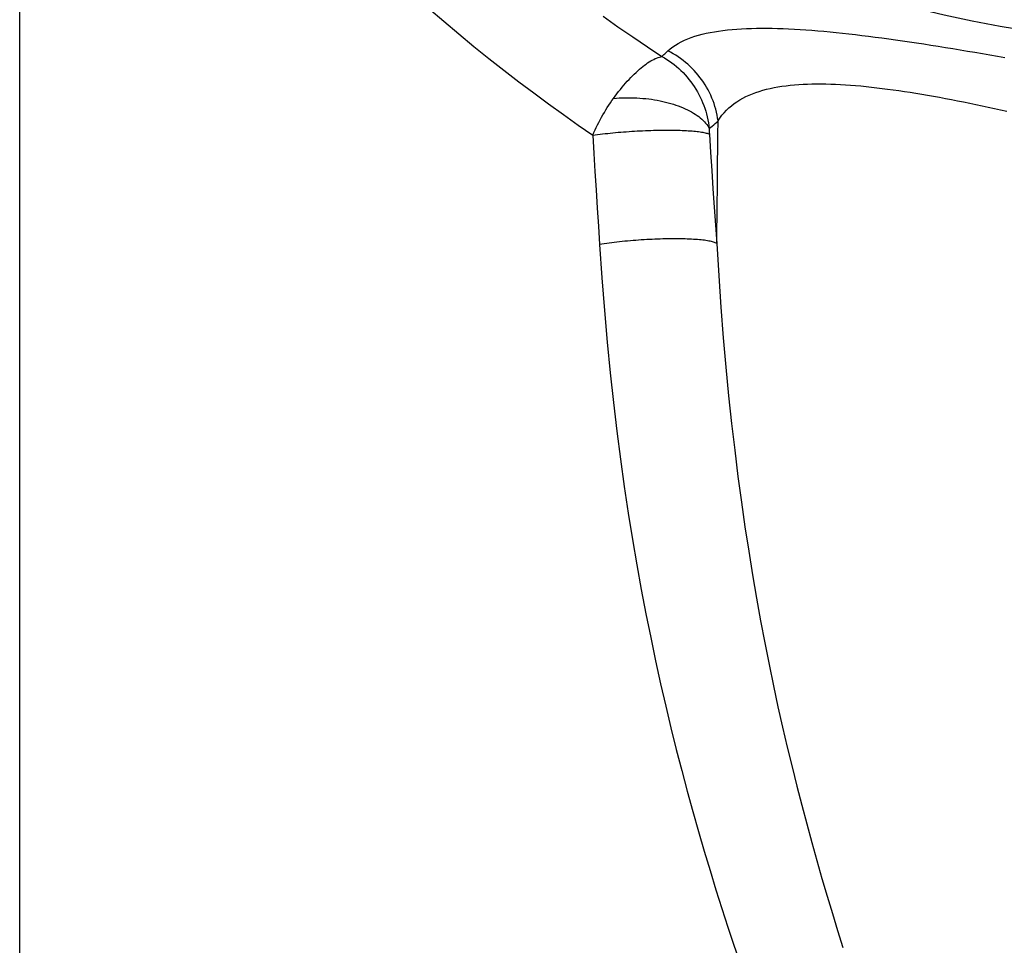
# Model space of a CAD drawing. Units: inches. Extents: x 0 to 264, y 0 to 204.
# Drawn here: x 199 to 201, y 132 to 134 of the extents above; entities that cross this region are included whole.
import ezdxf

# ---------------------------------------------------------------- set-up
doc = ezdxf.new("R2010")
doc.units = ezdxf.units.IN
doc.header["$LTSCALE"] = 24
doc.header["$MEASUREMENT"] = 0
doc.layers.add('pipe', color=7, linetype='Continuous')

# ---------------------------------------------------------------- blocks, each defined once
blk = doc.blocks.new('A$C39C62959')
at = {"color": 0, "linetype": 'Continuous'}
blk.add_line((-3, -6.0059), (-3, -1.4259), dxfattribs=at)
for points in [[(-1.5222, -2.8467), (-1.4848, -2.8731), (-1.4475, -2.8988), (-1.4104, -2.9239), (-1.3734, -2.9485)], [(-1.9637, -2.8265), (-1.9257, -2.8593), (-1.8877, -2.8914), (-1.8497, -2.9228), (-1.8117, -2.9533), (-1.7738, -2.9832), (-1.736, -3.0124), (-1.6982, -3.0408), (-1.6606, -3.0686), (-1.623, -3.0957), (-1.5856, -3.1221), (-1.5484, -3.1478)], [(-1.3583, -2.9345), (-1.3524, -2.9292), (-1.346, -2.9243), (-1.3393, -2.9196), (-1.3321, -2.9152), (-1.3245, -2.9111), (-1.3165, -2.9073), (-1.3081, -2.9038), (-1.2994, -2.9005), (-1.2904, -2.8974), (-1.2811, -2.8946), (-1.2714, -2.892), (-1.2614, -2.8897), (-1.2512, -2.8876), (-1.2407, -2.8857), (-1.2298, -2.884), (-1.2188, -2.8824), (-1.2074, -2.8811), (-1.1958, -2.88), (-1.184, -2.879), (-1.1719, -2.8783), (-1.1596, -2.8777), (-1.147, -2.8772), (-1.1342, -2.8769), (-1.1211, -2.8768), (-1.1078, -2.8769), (-1.0943, -2.877), (-1.0806, -2.8774), (-1.0667, -2.8778), (-1.0525, -2.8784), (-1.0381, -2.8791), (-1.0236, -2.88), (-1.0088, -2.881), (-0.9939, -2.8821), (-0.9787, -2.8833), (-0.9633, -2.8846), (-0.9477, -2.8861), (-0.9319, -2.8877), (-0.9159, -2.8893), (-0.8998, -2.8911), (-0.8834, -2.893), (-0.8669, -2.8949), (-0.8502, -2.897), (-0.8333, -2.8992), (-0.8162, -2.9014), (-0.799, -2.9038), (-0.7815, -2.9062), (-0.7639, -2.9087), (-0.7462, -2.9113), (-0.7283, -2.914), (-0.7103, -2.9167), (-0.6922, -2.9196), (-0.6739, -2.9224), (-0.6555, -2.9254), (-0.637, -2.9284), (-0.6184, -2.9315), (-0.5996, -2.9347), (-0.5808, -2.9379), (-0.5619, -2.9411), (-0.5429, -2.9445), (-0.5239, -2.9478), (-0.5049, -2.9512)], [(-1.3734, -2.9485), (-1.3708, -2.9461), (-1.3683, -2.9438), (-1.3658, -2.9414), (-1.3633, -2.9391), (-1.3608, -2.9368), (-1.3583, -2.9345)], [(-1.2313, -3.1118), (-1.2324, -3.1043), (-1.2337, -3.097), (-1.2353, -3.0896), (-1.2371, -3.0823), (-1.2392, -3.0751), (-1.2415, -3.0679), (-1.244, -3.0608), (-1.2468, -3.0538), (-1.2498, -3.0468), (-1.2531, -3.04), (-1.2565, -3.0333), (-1.2602, -3.0266), (-1.2641, -3.0201), (-1.2683, -3.0138), (-1.2726, -3.0075), (-1.2771, -3.0014), (-1.2818, -2.9955), (-1.2867, -2.9897), (-1.2918, -2.984), (-1.2971, -2.9786), (-1.3025, -2.9733), (-1.3082, -2.9682), (-1.3139, -2.9633), (-1.3199, -2.9585), (-1.326, -2.954), (-1.3322, -2.9497), (-1.3385, -2.9455), (-1.345, -2.9416), (-1.3516, -2.9379), (-1.3583, -2.9345)], [(-1.496, -3.0546), (-1.4917, -3.0488), (-1.4874, -3.043), (-1.4831, -3.0374), (-1.4787, -3.0319), (-1.4743, -3.0265), (-1.4699, -3.0213), (-1.4655, -3.0162), (-1.4611, -3.0112), (-1.4567, -3.0064), (-1.4523, -3.0017), (-1.4479, -2.9973), (-1.4435, -2.9929), (-1.4391, -2.9888), (-1.4348, -2.9848), (-1.4305, -2.981), (-1.4262, -2.9774), (-1.422, -2.974), (-1.4178, -2.9708), (-1.4137, -2.9677), (-1.4097, -2.9649), (-1.4057, -2.9623), (-1.4017, -2.9599), (-1.3979, -2.9577), (-1.3941, -2.9557), (-1.3904, -2.954), (-1.3868, -2.9524), (-1.3833, -2.9511), (-1.3799, -2.95), (-1.3766, -2.9491), (-1.3734, -2.9484)], [(-1.3734, -2.9484), (-1.3669, -2.9522), (-1.3606, -2.9561), (-1.3544, -2.9602), (-1.3483, -2.9646), (-1.3424, -2.9692), (-1.3365, -2.9739), (-1.3309, -2.9789), (-1.3254, -2.9841), (-1.32, -2.9894), (-1.3148, -2.9949), (-1.3098, -3.0006), (-1.305, -3.0064), (-1.3003, -3.0125), (-1.2959, -3.0186), (-1.2916, -3.0249), (-1.2875, -3.0313), (-1.2837, -3.0379), (-1.28, -3.0446), (-1.2766, -3.0514), (-1.2733, -3.0583), (-1.2703, -3.0653), (-1.2675, -3.0723), (-1.265, -3.0795), (-1.2626, -3.0867), (-1.2605, -3.094), (-1.2586, -3.1014), (-1.257, -3.1088), (-1.2556, -3.1162), (-1.2544, -3.1237), (-1.2535, -3.1312)], [(-1.2313, -3.1118), (-1.2265, -3.1045), (-1.2213, -3.0975), (-1.2158, -3.0909), (-1.21, -3.0846), (-1.2038, -3.0788), (-1.1974, -3.0732), (-1.1906, -3.068), (-1.1835, -3.0631), (-1.1762, -3.0585), (-1.1686, -3.0542), (-1.1607, -3.0502), (-1.1526, -3.0464), (-1.1442, -3.043), (-1.1356, -3.0398), (-1.1268, -3.0368), (-1.1178, -3.0341), (-1.1085, -3.0316), (-1.0991, -3.0294), (-1.0894, -3.0273), (-1.0795, -3.0255), (-1.0694, -3.0239), (-1.0591, -3.0225), (-1.0487, -3.0213), (-1.038, -3.0203), (-1.0271, -3.0194), (-1.0161, -3.0188), (-1.0048, -3.0183), (-0.9934, -3.0179), (-0.9818, -3.0178), (-0.97, -3.0178), (-0.9581, -3.018), (-0.946, -3.0183), (-0.9337, -3.0188), (-0.9212, -3.0194), (-0.9086, -3.0202), (-0.8958, -3.021), (-0.8828, -3.0221), (-0.8697, -3.0232), (-0.8564, -3.0245), (-0.843, -3.026), (-0.8294, -3.0275), (-0.8156, -3.0292), (-0.8018, -3.0309), (-0.7877, -3.0328), (-0.7735, -3.0349), (-0.7592, -3.037), (-0.7447, -3.0392), (-0.7301, -3.0415), (-0.7154, -3.044), (-0.7005, -3.0465), (-0.6856, -3.0491), (-0.6706, -3.0518), (-0.6554, -3.0547), (-0.6402, -3.0576), (-0.6248, -3.0606), (-0.6094, -3.0636), (-0.5939, -3.0668), (-0.5783, -3.07), (-0.5626, -3.0734), (-0.547, -3.0767), (-0.5313, -3.0802), (-0.5157, -3.0837), (-0.5, -3.0873)], [(-1.5484, -3.1478), (-1.5456, -3.1412), (-1.5426, -3.1347), (-1.5396, -3.1282), (-1.5364, -3.1217), (-1.5332, -3.1153), (-1.5298, -3.1089), (-1.5264, -3.1026), (-1.5228, -3.0963), (-1.5192, -3.0901), (-1.5155, -3.084), (-1.5118, -3.0779), (-1.5079, -3.072), (-1.504, -3.0661), (-1.5001, -3.0603), (-1.496, -3.0546)], [(-1.496, -3.0546), (-1.4887, -3.054), (-1.4814, -3.0535), (-1.474, -3.0532), (-1.4665, -3.0529), (-1.459, -3.0529), (-1.4516, -3.0529), (-1.4441, -3.0531), (-1.4366, -3.0534), (-1.4291, -3.0539), (-1.4217, -3.0545), (-1.4143, -3.0552), (-1.4069, -3.056), (-1.3996, -3.057), (-1.3924, -3.0581), (-1.3852, -3.0594), (-1.3781, -3.0607), (-1.3711, -3.0622), (-1.3643, -3.0639), (-1.3575, -3.0656), (-1.3509, -3.0674), (-1.3444, -3.0694), (-1.3381, -3.0715), (-1.3319, -3.0737), (-1.3259, -3.076), (-1.32, -3.0784), (-1.3143, -3.0809), (-1.3088, -3.0835), (-1.3035, -3.0862), (-1.2985, -3.0889), (-1.2936, -3.0918), (-1.2889, -3.0947), (-1.2845, -3.0978), (-1.2802, -3.1008), (-1.2763, -3.104), (-1.2725, -3.1072), (-1.269, -3.1105), (-1.2658, -3.1138), (-1.2628, -3.1172), (-1.2601, -3.1207), (-1.2576, -3.1241), (-1.2554, -3.1276), (-1.2535, -3.1312)], [(-1.2535, -3.1311), (-1.2497, -3.1279), (-1.2459, -3.1247), (-1.2422, -3.1214), (-1.2385, -3.1182), (-1.2348, -3.115), (-1.2313, -3.1118)], [(-1.2345, -3.4219), (-1.2341, -3.3879), (-1.2338, -3.3537), (-1.2334, -3.3195), (-1.233, -3.2851), (-1.2327, -3.2507), (-1.2323, -3.2161), (-1.232, -3.1814), (-1.2316, -3.1467), (-1.2313, -3.1118)], [(-1.5484, -3.1478), (-1.5424, -3.147), (-1.5363, -3.1462), (-1.53, -3.1454), (-1.5237, -3.1446), (-1.5173, -3.1439), (-1.5108, -3.1432), (-1.5042, -3.1425), (-1.4976, -3.1419), (-1.4909, -3.1412), (-1.4841, -3.1406), (-1.4773, -3.14), (-1.4705, -3.1395), (-1.4636, -3.139), (-1.4567, -3.1385), (-1.4498, -3.138), (-1.4429, -3.1376), (-1.436, -3.1372), (-1.4291, -3.1368), (-1.4223, -3.1365), (-1.4154, -3.1362), (-1.4087, -3.1359), (-1.4019, -3.1357), (-1.3952, -3.1355), (-1.3886, -3.1353), (-1.382, -3.1352), (-1.3756, -3.1351), (-1.3692, -3.135), (-1.3629, -3.1349), (-1.3567, -3.1349), (-1.3506, -3.135), (-1.3446, -3.135), (-1.3387, -3.1351), (-1.333, -3.1353), (-1.3274, -3.1354), (-1.322, -3.1356), (-1.3167, -3.1359), (-1.3116, -3.1362), (-1.3066, -3.1365), (-1.3018, -3.1368), (-1.2971, -3.1371), (-1.2927, -3.1375), (-1.2884, -3.138), (-1.2843, -3.1384), (-1.2805, -3.1389), (-1.2768, -3.1394), (-1.2733, -3.14), (-1.27, -3.1406), (-1.267, -3.1412), (-1.2641, -3.1418), (-1.2615, -3.1424), (-1.2591, -3.1431), (-1.2569, -3.1438), (-1.255, -3.1445), (-1.2532, -3.1453)], [(-1.2535, -3.1311), (-1.2535, -3.132), (-1.2535, -3.133), (-1.2535, -3.1339), (-1.2535, -3.1348), (-1.2536, -3.1357), (-1.2535, -3.1367), (-1.2535, -3.1376), (-1.2535, -3.1386), (-1.2535, -3.1395), (-1.2535, -3.1405), (-1.2534, -3.1414), (-1.2534, -3.1424), (-1.2533, -3.1434), (-1.2533, -3.1443), (-1.2532, -3.1453)], [(-1.5484, -3.1478), (-1.5457, -3.194), (-1.543, -3.2402), (-1.5402, -3.2863), (-1.5374, -3.3324), (-1.5345, -3.3785), (-1.5317, -3.4246)], [(-1.2532, -3.1453), (-1.2502, -3.1914), (-1.2472, -3.2376), (-1.2441, -3.2837), (-1.2409, -3.3298), (-1.2377, -3.3758), (-1.2345, -3.4219)], [(-1.2345, -3.4219), (-1.2362, -3.4211), (-1.2382, -3.4202), (-1.2404, -3.4195), (-1.2428, -3.4187), (-1.2454, -3.418), (-1.2483, -3.4173), (-1.2514, -3.4166), (-1.2546, -3.416), (-1.2582, -3.4154), (-1.2619, -3.4148), (-1.2658, -3.4142), (-1.2699, -3.4137), (-1.2742, -3.4132), (-1.2787, -3.4128), (-1.2834, -3.4124), (-1.2882, -3.412), (-1.2932, -3.4117), (-1.2984, -3.4114), (-1.3037, -3.4111), (-1.3092, -3.4109), (-1.3149, -3.4107), (-1.3206, -3.4106), (-1.3266, -3.4105), (-1.3326, -3.4104), (-1.3387, -3.4103), (-1.345, -3.4103), (-1.3513, -3.4104), (-1.3578, -3.4105), (-1.3643, -3.4106), (-1.371, -3.4107), (-1.3776, -3.4109), (-1.3844, -3.4111), (-1.3912, -3.4114), (-1.398, -3.4117), (-1.4049, -3.4121), (-1.4118, -3.4124), (-1.4188, -3.4128), (-1.4257, -3.4133), (-1.4327, -3.4138), (-1.4396, -3.4143), (-1.4465, -3.4148), (-1.4534, -3.4154), (-1.4603, -3.416), (-1.4672, -3.4167), (-1.4739, -3.4173), (-1.4807, -3.418), (-1.4874, -3.4188), (-1.494, -3.4195), (-1.5005, -3.4203), (-1.5069, -3.4211), (-1.5133, -3.422), (-1.5195, -3.4228), (-1.5256, -3.4237), (-1.5317, -3.4246)], [(-1.5317, -3.4246), (-1.5258, -3.5096), (-1.5193, -3.5922), (-1.5123, -3.6722), (-1.5046, -3.7497), (-1.4964, -3.8247), (-1.4877, -3.8978), (-1.4785, -3.969), (-1.4687, -4.0382), (-1.4586, -4.1058), (-1.448, -4.1717), (-1.437, -4.2361), (-1.4257, -4.299), (-1.414, -4.3606), (-1.4019, -4.4207), (-1.3895, -4.4797), (-1.3769, -4.5374), (-1.3639, -4.594), (-1.3506, -4.6494), (-1.3372, -4.7039), (-1.3234, -4.7573), (-1.3094, -4.8098), (-1.2953, -4.8614), (-1.2809, -4.912), (-1.2663, -4.9619), (-1.2516, -5.011), (-1.2367, -5.0593), (-1.2216, -5.1069), (-1.2064, -5.1538), (-1.1911, -5.2001), (-1.1756, -5.2457)], [(-1.2345, -3.4219), (-1.2296, -3.5041), (-1.2241, -3.5839), (-1.218, -3.6611), (-1.2115, -3.7357), (-1.2045, -3.8078), (-1.197, -3.878), (-1.1891, -3.9462), (-1.1808, -4.0125), (-1.1721, -4.0772), (-1.1631, -4.1403), (-1.1537, -4.2017), (-1.1439, -4.2618), (-1.1339, -4.3205), (-1.1235, -4.3778), (-1.1129, -4.434), (-1.102, -4.489), (-1.0909, -4.5428), (-1.0795, -4.5956), (-1.0679, -4.6474), (-1.056, -4.6982), (-1.044, -4.7481), (-1.0318, -4.7972), (-1.0194, -4.8453), (-1.0068, -4.8928), (-0.9941, -4.9395), (-0.9812, -4.9854), (-0.9682, -5.0307), (-0.9551, -5.0754), (-0.9418, -5.1194), (-0.9285, -5.1629), (-0.915, -5.2059)]]:
    blk.add_lwpolyline(points, dxfattribs=at)
blk.add_arc((0, 0), 2.9175, 180, 0, dxfattribs=at)

msp = doc.modelspace()

# ---------------------------------------------------------------- block references
at = {"layer": 'pipe'}
msp.add_blockref('A$C39C62959', (201.5525, 137.0539), dxfattribs=at)

doc.saveas('drawing.dxf')
